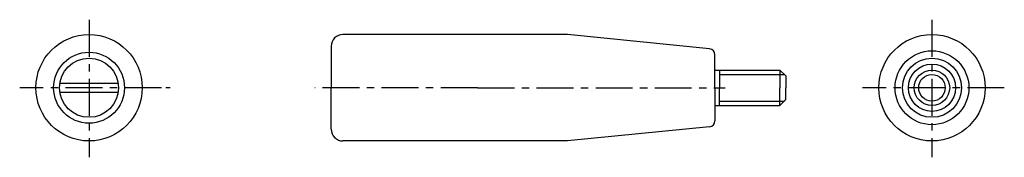
# Model space of a CAD drawing. Extents: x -2 to 165, y 61 to 84.
import ezdxf

# ---------------------------------------------------------------- set-up
doc = ezdxf.new("R2010")
doc.units = 0
doc.header["$LTSCALE"] = 5
doc.header["$MEASUREMENT"] = 0
doc.linetypes.add('CENTER', pattern=[2, 1.25, -0.25, 0.25, -0.25])
doc.layers.add('1', color=7, linetype='CENTER')
doc.layers.add('3', color=7, linetype='CONTINUOUS')

msp = doc.modelspace()

# ---------------------------------------------------------------- linework, layer by layer
at = {"layer": '1'}
for p, q in [((9.59, 84.26), (9.59, 61.01)), ((152.34, 84.26), (152.34, 61.01)), ((21.84, 72.76), (-2.16, 72.76)), ((23.34, 72.76), (22.59, 72.76)), ((75.39, 72.76), (47.84, 72.76)), ((75.39, 72.76), (47.84, 72.76)), ((75.39, 72.76), (117.34, 72.76)), ((164.59, 72.76), (140.59, 72.76))]:
    msp.add_line(p, q, dxfattribs=at)
at = {"layer": '3'}
for p, q in [((90.59, 81.76), (52.59, 81.76)), ((114.69, 79.35), (90.59, 81.76)), ((50.59, 79.76), (50.59, 72.76)), ((50.59, 79.76), (50.59, 79.74)), ((115.59, 72.76), (115.59, 78.35)), ((115.59, 72.76), (115.59, 76.86)), ((115.59, 75.76), (126.59, 75.76)), ((116.34, 75.76), (116.34, 72.76)), ((126.59, 75.76), (127.59, 74.76)), ((126.59, 75.76), (126.59, 72.76)), ((4.65, 73.51), (14.53, 73.51)), ((116.34, 75.01), (127.34, 75.01)), ((127.59, 74.76), (127.59, 72.76)), ((4.65, 72.01), (14.53, 72.01)), ((50.59, 65.76), (50.59, 72.76)), ((115.59, 72.76), (115.59, 68.66)), ((115.59, 72.76), (115.59, 67.16)), ((116.34, 69.76), (116.34, 72.76)), ((126.59, 69.76), (126.59, 72.76)), ((127.59, 70.76), (127.59, 72.76)), ((116.34, 70.51), (127.34, 70.51)), ((126.59, 69.76), (127.59, 70.76)), ((115.59, 69.76), (126.59, 69.76)), ((50.59, 65.76), (50.59, 65.77)), ((114.69, 66.17), (90.59, 63.76)), ((90.59, 63.76), (52.59, 63.76))]:
    msp.add_line(p, q, dxfattribs=at)
for centre, radius in [((9.59, 72.76), 9), ((152.34, 72.76), 9), ((9.59, 72.76), 6), ((152.34, 72.76), 6.25), ((9.59, 72.76), 5), ((152.34, 72.76), 5), ((152.34, 72.76), 4), ((152.34, 72.76), 3), ((152.34, 72.76), 2.25)]:
    msp.add_circle(centre, radius, dxfattribs=at)
for centre, radius, start, end in [((52.59, 79.76), 2, 90, 180), ((114.59, 78.35), 1, 0, 84.2894), ((114.59, 67.16), 1, 275.7106, 0), ((52.59, 65.76), 2, 180, 270)]:
    msp.add_arc(centre, radius, start, end, dxfattribs=at)

doc.saveas('drawing.dxf')
